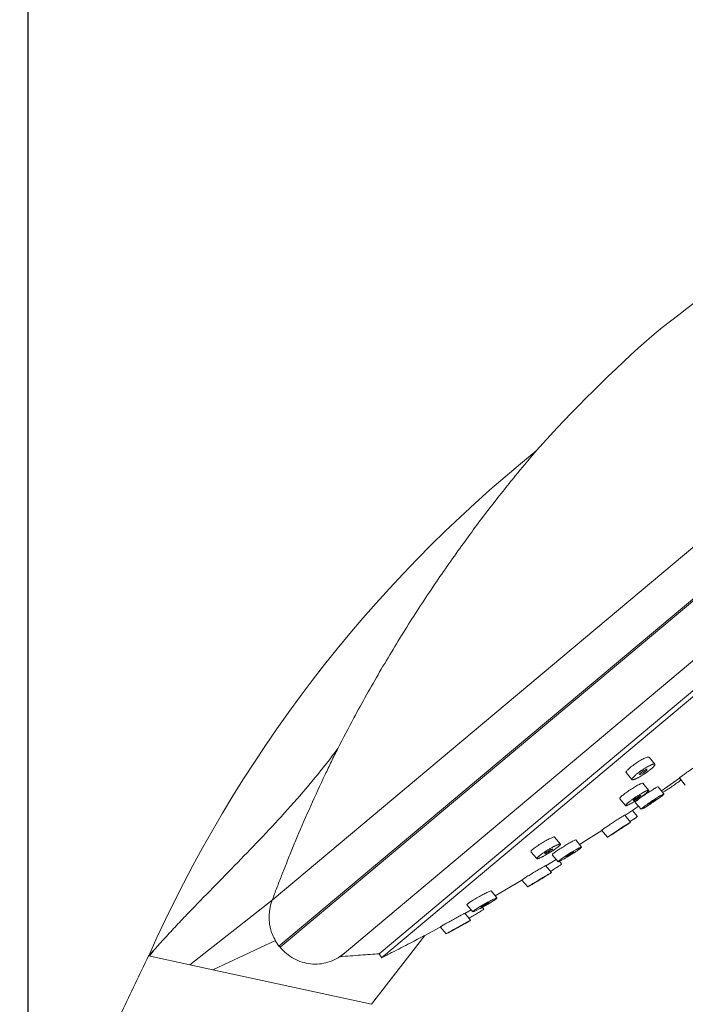
# Model space of a CAD drawing. Units: millimetres. Extents: x 122 to 172, y 136.7 to 189.8.
# Drawn here: x 149.4 to 156.7, y 161.1 to 171.8 of the extents above; entities that cross this region are included whole.
import ezdxf

# ---------------------------------------------------------------- set-up
doc = ezdxf.new("R2010")
doc.units = ezdxf.units.MM
doc.header["$PDSIZE"] = -1
doc.layers.add('COTAS', color=252, linetype='Continuous')
doc.layers.add('cuerpo', color=7, linetype='Continuous', lineweight=5)
doc.styles.add('ARIAL', font='arial.ttf')
doc.dimstyles.new('RS (E1.10)', dxfattribs={"dimtxt": 1.5, "dimasz": 0.7, "dimexe": 0.5, "dimexo": 1, "dimgap": 1, "dimtad": 0, "dimtih": 1, "dimtoh": 1, "dimdec": 0, "dimlfac": 10, "dimtxsty": 'ARIAL', "dimcen": 0, "dimclrd": 256, "dimclre": 256, "dimclrt": 256, "dimadec": 0, "dimazin": 0, "dimtfac": 1, "dimtdec": 0, "dimtofl": 0, "dimtmove": 0, "dimatfit": 3, "dimfxl": 1, "dimlwd": -1, "dimlwe": -1, "dimarcsym": 0})

# ---------------------------------------------------------------- blocks, each defined once
blk = doc.blocks.new('*D32')
at = {"layer": 'COTAS', "transparency": 16777216}
for p, q in [((149.516, 159.238), (149.516, 174.78)), ((163.808, 172.342), (163.808, 174.78)), ((150.216, 174.28), (154.526, 174.28)), ((163.108, 174.28), (159.699, 174.28))]:
    blk.add_line(p, q, dxfattribs=at)
for points in [[(150.216, 174.397), (150.216, 174.163), (149.516, 174.28)], [(163.108, 174.397), (163.108, 174.163), (163.808, 174.28)]]:
    blk.add_solid(points, dxfattribs=at)
at = {"layer": 'Defpoints', "color": 0, "transparency": 16777216}
for p in [(163.808, 174.28), (163.808, 171.342), (149.516, 158.238)]:
    blk.add_point(p, dxfattribs=at)
at = {"layer": 'COTAS', "transparency": 16777216, "insert": (157.113, 174.28), "char_height": 1.5, "attachment_point": 5, "style": 'ARIAL'}
blk.add_mtext('143', dxfattribs=at)
blk = doc.blocks.new('*D33')
at = {"layer": 'COTAS', "transparency": 16777216}
for p, q in [((164.472, 171.429), (168.087, 171.429)), ((167.587, 170.729), (167.587, 164.411)), ((167.587, 154.328), (167.587, 160.88)), ((152.844, 153.628), (168.087, 153.628))]:
    blk.add_line(p, q, dxfattribs=at)
for points in [[(167.47, 170.729), (167.704, 170.729), (167.587, 171.429)], [(167.47, 154.328), (167.704, 154.328), (167.587, 153.628)]]:
    blk.add_solid(points, dxfattribs=at)
at = {"layer": 'Defpoints', "color": 0, "transparency": 16777216}
for p in [(163.472, 171.429), (151.844, 153.628), (167.587, 153.628)]:
    blk.add_point(p, dxfattribs=at)
at = {"layer": 'COTAS', "transparency": 16777216, "insert": (167.587, 162.645), "char_height": 1.5, "attachment_point": 5, "style": 'ARIAL'}
blk.add_mtext('178', dxfattribs=at)

msp = doc.modelspace()

# ---------------------------------------------------------------- linework, layer by layer
at = {"layer": 'cuerpo'}
for p, q in [((152.177, 162.19), (163.142, 171.391)), ((152.251, 161.689), (163.627, 171.234)), ((152.262, 161.676), (163.638, 171.222)), ((152.916, 161.572), (163.646, 170.576)), ((153.343, 161.604), (163.544, 170.164)), ((153.37, 161.562), (163.576, 170.125)), ((156.348, 163.672), (156.284, 163.749)), ((156.034, 163.58), (156.098, 163.504)), ((156.419, 163.382), (156.617, 163.519)), ((156.615, 163.522), (156.679, 163.445)), ((156.28, 163.388), (156.216, 163.464)), ((156.447, 163.349), (156.383, 163.425)), ((155.965, 163.296), (156.029, 163.22)), ((156.133, 163.256), (156.198, 163.18)), ((156.084, 163.041), (156.019, 163.117)), ((156.157, 163.103), (156.103, 163.168)), ((155.319, 162.801), (155.255, 162.877)), ((155.767, 162.952), (155.831, 162.875)), ((155.55, 162.769), (155.486, 162.846)), ((154.997, 162.718), (155.061, 162.642)), ((155.23, 162.685), (155.294, 162.609)), ((155.221, 162.491), (155.157, 162.567)), ((155.159, 162.565), (155.272, 162.634)), ((155.332, 162.585), (155.308, 162.613)), ((154.608, 162.236), (154.899, 162.408)), ((154.898, 162.409), (154.962, 162.333)), ((154.627, 162.214), (154.563, 162.291)), ((151.28, 161.484), (152.177, 162.19)), ((154.299, 162.139), (154.363, 162.062)), ((154.339, 161.97), (154.275, 162.047)), ((154.276, 162.045), (154.344, 162.084)), ((154.484, 162.092), (154.468, 162.111)), ((153.261, 161.054), (153.842, 161.803)), ((153.84, 161.804), (154.009, 161.896)), ((154.008, 161.898), (154.073, 161.821)), ((151.53, 161.429), (152.214, 161.75)), ((152.251, 161.689), (152.21, 161.749)), ((150.882, 161.638), (150.838, 161.579)), ((150.847, 161.578), (151.28, 161.484)), ((151.28, 161.484), (151.53, 161.429)), ((151.53, 161.429), (153.261, 161.054))]:
    msp.add_line(p, q, dxfattribs=at)
at = {"layer": 'cuerpo', "flags": 128}
for points in [[(156.264, 163.616), (156.265, 163.616), (156.258, 163.616), (156.247, 163.611), (156.232, 163.603), (156.216, 163.592), (156.208, 163.587), (156.201, 163.581), (156.194, 163.576), (156.189, 163.571), (156.182, 163.563), (156.182, 163.559), (156.188, 163.56), (156.199, 163.564), (156.199, 163.564)], [(156.022, 163.114), (156.128, 163.185), (156.17, 163.213)], [(156.203, 163.181), (156.226, 163.192), (156.263, 163.215)], [(156.364, 163.292), (156.364, 163.292), (156.358, 163.29), (156.347, 163.283), (156.332, 163.274), (156.316, 163.263), (156.301, 163.252), (156.289, 163.243), (156.282, 163.238), (156.281, 163.236), (156.287, 163.238), (156.298, 163.245), (156.313, 163.254), (156.329, 163.265), (156.344, 163.275), (156.344, 163.275)], [(156.083, 163.04), (156.084, 163.041), (156.071, 163.033), (156.041, 163.015), (155.999, 162.988), (155.95, 162.956), (155.903, 162.925), (155.863, 162.898), (155.838, 162.881), (155.831, 162.875), (155.844, 162.882), (155.873, 162.901), (155.873, 162.901)], [(155.999, 162.985), (156, 162.985), (155.995, 162.983), (155.985, 162.977), (155.971, 162.967), (155.955, 162.957), (155.939, 162.946), (155.926, 162.938), (155.918, 162.932), (155.915, 162.93), (155.92, 162.932), (155.93, 162.939), (155.944, 162.948), (155.96, 162.958), (155.976, 162.969), (155.989, 162.978), (155.989, 162.978)], [(155.529, 162.795), (155.568, 162.82), (155.769, 162.949)], [(155.548, 162.768), (155.546, 162.769), (155.524, 162.759), (155.487, 162.739), (155.44, 162.711), (155.39, 162.68), (155.344, 162.65), (155.311, 162.626), (155.3, 162.617), (155.295, 162.612), (155.298, 162.609), (155.32, 162.619), (155.358, 162.639), (155.358, 162.639)], [(154.963, 162.333), (154.978, 162.342), (155.011, 162.361)], [(155.134, 162.437), (155.135, 162.438), (155.13, 162.435), (155.119, 162.428), (155.104, 162.42), (155.087, 162.409), (155.071, 162.4), (155.058, 162.392), (155.05, 162.387), (155.049, 162.385), (155.054, 162.388), (155.065, 162.394), (155.065, 162.394)], [(154.372, 162.063), (154.399, 162.075), (154.441, 162.097)]]:
    msp.add_lwpolyline(points, dxfattribs=at)
at = {"layer": 'cuerpo'}
for centre, radius, start, end in [((165.73, 156.665), 15, 121.8354, 128.7536), ((166.23, 157.084), 15, 131.2464, 138.1725), ((164.361, 155.579), 14.802, 128.966, 156.0781), ((153.554, 162.853), 1.155, 296.7121, 299.5102)]:
    msp.add_arc(centre, radius, start, end, dxfattribs=at)
for points, knots in [([(155.053, 167.087), (155.054, 167.088), (155.057, 167.092), (155.034, 167.066), (154.983, 167.005), (154.908, 166.915), (154.811, 166.797), (154.691, 166.648), (154.501, 166.405), (154.25, 166.069), (153.946, 165.635), (153.64, 165.166), (153.346, 164.68), (153.096, 164.236), (152.95, 163.955), (152.892, 163.844)], [0, 0, 0, 0, 0.007039, 0.032631, 0.071046, 0.107091, 0.143962, 0.202172, 0.260453, 0.379761, 0.511291, 0.642864, 0.777528, 0.912187, 1, 1, 1, 1]), ([(152.892, 163.844), (152.811, 163.734), (152.727, 163.626), (152.555, 163.417), (152.467, 163.315), (152.2, 163.015), (152.017, 162.823), (151.744, 162.543), (151.654, 162.45), (151.474, 162.266), (151.384, 162.175), (151.253, 162.038), (151.209, 161.993), (151.123, 161.902), (151.081, 161.857), (151.019, 161.789), (150.998, 161.767), (150.957, 161.723), (150.937, 161.701), (150.908, 161.668), (150.899, 161.658), (150.881, 161.637), (150.872, 161.627), (150.855, 161.609), (150.847, 161.6), (150.835, 161.586), (150.83, 161.581), (150.83, 161.581)], [0, 0, 0, 0, 0.125, 0.125, 0.25, 0.25, 0.5, 0.5, 0.625, 0.625, 0.75, 0.75, 0.8125, 0.8125, 0.875, 0.875, 0.90625, 0.90625, 0.9375, 0.9375, 0.953125, 0.953125, 0.96875, 0.96875, 0.984375, 0.984375, 1, 1, 1, 1]), ([(152.892, 163.844), (152.881, 163.82), (152.857, 163.773), (152.822, 163.702), (152.788, 163.63), (152.711, 163.469), (152.597, 163.22), (152.478, 162.946), (152.391, 162.739), (152.335, 162.598), (152.28, 162.46), (152.227, 162.324), (152.194, 162.235), (152.177, 162.19)], [0, 0, 0, 0, 0.044061, 0.088179, 0.132357, 0.176594, 0.384739, 0.588265, 0.673706, 0.757583, 0.839913, 0.920712, 1, 1, 1, 1]), ([(156.284, 163.749), (156.28, 163.75), (156.272, 163.752), (156.239, 163.74), (156.195, 163.717), (156.145, 163.685), (156.105, 163.656), (156.077, 163.634), (156.06, 163.619), (156.046, 163.605), (156.034, 163.59), (156.029, 163.581), (156.034, 163.58), (156.034, 163.58)], [0, 0, 0, 0, 0.12192, 0.246778, 0.371621, 0.496438, 0.621233, 0.683861, 0.746635, 0.809356, 0.872032, 0.996903, 1, 1, 1, 1]), ([(156.144, 163.515), (156.147, 163.516), (156.154, 163.519), (156.165, 163.525), (156.176, 163.531), (156.188, 163.538), (156.199, 163.544), (156.212, 163.552), (156.224, 163.56), (156.236, 163.568), (156.249, 163.576), (156.261, 163.585), (156.272, 163.593), (156.284, 163.602), (156.294, 163.61), (156.304, 163.618), (156.313, 163.626), (156.322, 163.634), (156.329, 163.641), (156.335, 163.647), (156.34, 163.653), (156.346, 163.66), (156.349, 163.666), (156.349, 163.67), (156.348, 163.672), (156.346, 163.674), (156.343, 163.674), (156.34, 163.674), (156.337, 163.674), (156.333, 163.673), (156.327, 163.672), (156.32, 163.669), (156.311, 163.666), (156.302, 163.662), (156.292, 163.657), (156.282, 163.651), (156.27, 163.645), (156.259, 163.639), (156.247, 163.632), (156.235, 163.624), (156.222, 163.616), (156.211, 163.609), (156.201, 163.602), (156.193, 163.596), (156.184, 163.59), (156.174, 163.583), (156.163, 163.574), (156.152, 163.566), (156.142, 163.558), (156.133, 163.55), (156.124, 163.542), (156.117, 163.535), (156.111, 163.528), (156.106, 163.522), (156.102, 163.517), (156.099, 163.513), (156.097, 163.509), (156.097, 163.506), (156.098, 163.504), (156.1, 163.502), (156.103, 163.501), (156.107, 163.502), (156.113, 163.503), (156.119, 163.504), (156.126, 163.507), (156.135, 163.51), (156.141, 163.513), (156.144, 163.515)], [0, 0, 0, 0, 0.015598, 0.03125, 0.049109, 0.062456, 0.078088, 0.093738, 0.10933, 0.124927, 0.140579, 0.156207, 0.171781, 0.187422, 0.203073, 0.21866, 0.234278, 0.249937, 0.265557, 0.281149, 0.296804, 0.312449, 0.343633, 0.35929, 0.374891, 0.3905, 0.406157, 0.418669, 0.428021, 0.437375, 0.453016, 0.468666, 0.484254, 0.499861, 0.515513, 0.531138, 0.54671, 0.562347, 0.577993, 0.593578, 0.609181, 0.624834, 0.637341, 0.646688, 0.656039, 0.671682, 0.687331, 0.702914, 0.718535, 0.734194, 0.74981, 0.765404, 0.78106, 0.79893, 0.812287, 0.827929, 0.843586, 0.859183, 0.874798, 0.890457, 0.906085, 0.921669, 0.937315, 0.952963, 0.968577, 0.984293, 1, 1, 1, 1]), ([(156.858, 163.694), (156.859, 163.694), (156.859, 163.695), (156.839, 163.682), (156.804, 163.658), (156.758, 163.626), (156.709, 163.591), (156.664, 163.559), (156.631, 163.535), (156.614, 163.523), (156.616, 163.524), (156.617, 163.524)], [0, 0, 0, 0, 0.069984, 0.194926, 0.319901, 0.444879, 0.569833, 0.69474, 0.81961, 0.944532, 1, 1, 1, 1]), ([(156.264, 163.612), (156.263, 163.611), (156.262, 163.609), (156.26, 163.607), (156.258, 163.605), (156.255, 163.602), (156.252, 163.599), (156.248, 163.596), (156.244, 163.593), (156.24, 163.59), (156.236, 163.587), (156.231, 163.583), (156.226, 163.58), (156.222, 163.577), (156.217, 163.574), (156.212, 163.571), (156.208, 163.569), (156.203, 163.566), (156.199, 163.564)], [0, 0, 0, 0, 0.0446389, 0.0446389, 0.0446389, 0.0969573, 0.0969573, 0.0969573, 0.1498185, 0.1498185, 0.1498185, 0.2036101, 0.2036101, 0.2036101, 0.2580773, 0.2580773, 0.2580773, 0.3125, 0.3125, 0.3125, 0.3125]), ([(156.214, 163.463), (156.214, 163.464), (156.215, 163.467), (156.197, 163.461), (156.162, 163.444), (156.115, 163.416), (156.065, 163.384), (156.018, 163.35), (155.983, 163.321), (155.964, 163.302), (155.966, 163.299), (155.967, 163.298)], [0, 0, 0, 0, 0.0372, 0.162174, 0.287187, 0.412199, 0.537195, 0.662167, 0.787104, 0.912032, 1, 1, 1, 1]), ([(156.381, 163.424), (156.381, 163.424), (156.38, 163.426), (156.357, 163.414), (156.319, 163.391), (156.271, 163.36), (156.221, 163.327), (156.177, 163.295), (156.146, 163.271), (156.131, 163.258), (156.135, 163.258), (156.135, 163.258)], [0, 0, 0, 0, 0.079652, 0.204551, 0.3295, 0.454462, 0.579414, 0.704342, 0.82923, 0.954096, 1, 1, 1, 1]), ([(156.632, 163.501), (156.63, 163.499), (156.62, 163.49), (156.586, 163.465), (156.538, 163.431), (156.49, 163.399), (156.452, 163.375), (156.438, 163.368), (156.433, 163.366)], [0, 0, 0, 0, 0.061058, 0.266559, 0.472066, 0.677668, 0.883299, 1, 1, 1, 1]), ([(156.085, 163.242), (156.088, 163.244), (156.095, 163.247), (156.107, 163.254), (156.119, 163.261), (156.131, 163.269), (156.142, 163.276), (156.155, 163.284), (156.167, 163.292), (156.179, 163.3), (156.191, 163.309), (156.203, 163.317), (156.214, 163.325), (156.225, 163.333), (156.235, 163.341), (156.244, 163.348), (156.252, 163.355), (156.26, 163.362), (156.266, 163.367), (156.271, 163.373), (156.276, 163.377), (156.279, 163.381), (156.28, 163.384), (156.281, 163.386), (156.28, 163.388), (156.278, 163.388), (156.275, 163.388), (156.271, 163.387), (156.266, 163.386), (156.26, 163.383), (156.252, 163.38), (156.243, 163.376), (156.234, 163.371), (156.224, 163.366), (156.214, 163.36), (156.203, 163.353), (156.191, 163.346), (156.179, 163.339), (156.167, 163.331), (156.155, 163.323), (156.142, 163.315), (156.13, 163.307), (156.118, 163.299), (156.106, 163.29), (156.095, 163.282), (156.084, 163.274), (156.074, 163.266), (156.065, 163.259), (156.057, 163.252), (156.049, 163.246), (156.043, 163.24), (156.038, 163.235), (156.034, 163.23), (156.031, 163.226), (156.029, 163.223), (156.028, 163.221), (156.029, 163.219), (156.031, 163.219), (156.034, 163.219), (156.038, 163.22), (156.044, 163.222), (156.05, 163.224), (156.057, 163.227), (156.066, 163.231), (156.075, 163.236), (156.081, 163.24), (156.085, 163.242)], [0, 0, 0, 0, 0.015598, 0.031251, 0.049109, 0.062457, 0.078091, 0.093741, 0.109334, 0.124933, 0.140586, 0.156214, 0.171789, 0.187429, 0.203079, 0.218666, 0.234281, 0.249939, 0.26556, 0.281147, 0.296799, 0.312444, 0.330253, 0.343659, 0.359317, 0.374921, 0.390523, 0.406179, 0.418694, 0.437391, 0.453031, 0.468682, 0.484273, 0.499879, 0.515533, 0.531159, 0.546734, 0.562372, 0.57802, 0.593605, 0.609212, 0.624865, 0.640488, 0.656064, 0.671707, 0.687354, 0.702937, 0.718556, 0.734213, 0.74983, 0.765419, 0.781073, 0.796716, 0.812297, 0.827934, 0.843591, 0.859191, 0.874799, 0.890456, 0.906088, 0.921669, 0.937312, 0.952963, 0.968574, 0.98429, 1, 1, 1, 1]), ([(156.117, 163.276), (156.12, 163.277), (156.125, 163.279), (156.14, 163.287), (156.156, 163.298), (156.173, 163.309), (156.186, 163.319), (156.195, 163.328), (156.198, 163.332), (156.194, 163.332), (156.184, 163.327), (156.17, 163.319), (156.153, 163.309), (156.137, 163.298), (156.125, 163.289), (156.119, 163.283), (156.114, 163.279), (156.112, 163.276), (156.113, 163.276), (156.113, 163.276)], [0, 0, 0, 0, 0.066383, 0.132524, 0.198676, 0.264832, 0.330993, 0.397155, 0.463301, 0.529449, 0.595624, 0.661801, 0.727969, 0.794122, 0.860255, 0.893483, 0.926703, 0.992868, 1, 1, 1, 1]), ([(156.445, 163.347), (156.445, 163.348), (156.444, 163.349), (156.421, 163.337), (156.383, 163.315), (156.335, 163.284), (156.286, 163.25), (156.241, 163.218), (156.21, 163.194), (156.196, 163.181), (156.199, 163.181), (156.2, 163.181)], [0, 0, 0, 0, 0.079652, 0.204551, 0.3295, 0.454462, 0.579414, 0.704342, 0.82923, 0.954096, 1, 1, 1, 1]), ([(156.263, 163.215), (156.265, 163.216), (156.269, 163.218), (156.276, 163.223), (156.287, 163.23), (156.298, 163.237), (156.311, 163.245), (156.322, 163.253), (156.334, 163.261), (156.347, 163.27), (156.359, 163.278), (156.37, 163.286), (156.381, 163.294), (156.392, 163.302), (156.402, 163.309), (156.411, 163.316), (156.419, 163.322), (156.427, 163.328), (156.433, 163.333), (156.438, 163.338), (156.442, 163.342), (156.445, 163.344), (156.446, 163.346), (156.447, 163.346), (156.447, 163.347)], [0, 0, 0, 0, 0.02491, 0.049937, 0.100034, 0.157188, 0.199912, 0.249954, 0.300045, 0.349946, 0.399883, 0.449981, 0.499997, 0.549847, 0.599905, 0.649991, 0.699872, 0.749847, 0.799955, 0.849948, 0.899826, 0.949912, 0.974977, 1, 1, 1, 1]), ([(156.363, 163.29), (156.363, 163.29), (156.362, 163.289), (156.362, 163.289), (156.36, 163.288), (156.358, 163.286), (156.355, 163.283), (156.352, 163.281), (156.348, 163.278), (156.344, 163.275)], [0, 0, 0, 0, 0.0185157, 0.0185157, 0.0185157, 0.0717623, 0.0717623, 0.0717623, 0.125, 0.125, 0.125, 0.125]), ([(156.018, 163.117), (156.019, 163.117), (156.022, 163.119), (156.009, 163.111), (155.98, 163.093), (155.936, 163.065), (155.886, 163.033), (155.837, 163), (155.797, 162.973), (155.77, 162.955), (155.769, 162.953), (155.768, 162.952)], [0, 0, 0, 0, 0.014065, 0.139054, 0.264112, 0.389204, 0.514292, 0.639353, 0.764364, 0.889329, 1, 1, 1, 1]), ([(156.155, 163.102), (156.156, 163.102), (156.157, 163.101), (156.137, 163.086), (156.109, 163.066), (156.086, 163.051), (156.079, 163.046)], [0, 0, 0, 0, 0.196873, 0.523624, 0.850561, 1, 1, 1, 1]), ([(155.873, 162.901), (155.875, 162.902), (155.878, 162.904), (155.885, 162.908), (155.893, 162.913), (155.904, 162.92), (155.915, 162.927), (155.928, 162.936), (155.94, 162.944), (155.952, 162.952), (155.964, 162.96), (155.977, 162.968), (155.989, 162.976), (156.001, 162.984), (156.012, 162.991), (156.023, 162.998), (156.033, 163.005), (156.043, 163.012), (156.052, 163.018), (156.059, 163.023), (156.066, 163.028), (156.071, 163.031), (156.074, 163.033), (156.076, 163.034), (156.077, 163.035)], [0, 0, 0, 0, 0.0249, 0.049938, 0.100036, 0.140086, 0.199918, 0.249966, 0.300061, 0.349968, 0.39991, 0.450011, 0.500031, 0.549881, 0.599935, 0.650022, 0.699908, 0.749866, 0.799969, 0.849973, 0.899832, 0.949904, 0.974974, 1, 1, 1, 1]), ([(155.997, 162.983), (155.997, 162.983), (155.997, 162.983), (155.996, 162.983), (155.995, 162.981), (155.992, 162.98), (155.989, 162.978)], [0, 0, 0, 0, 0.00922171, 0.00922171, 0.00922171, 0.0625, 0.0625, 0.0625, 0.0625]), ([(155.253, 162.876), (155.253, 162.877), (155.254, 162.881), (155.234, 162.875), (155.199, 162.859), (155.151, 162.834), (155.099, 162.803), (155.059, 162.776), (155.032, 162.757), (155.016, 162.744), (155.005, 162.733), (154.996, 162.723), (154.997, 162.721), (154.999, 162.72)], [0, 0, 0, 0, 0.038646, 0.163465, 0.288326, 0.413179, 0.538003, 0.662796, 0.725408, 0.788189, 0.850881, 0.913564, 1, 1, 1, 1]), ([(155.119, 162.661), (155.123, 162.663), (155.13, 162.667), (155.142, 162.673), (155.154, 162.679), (155.166, 162.686), (155.178, 162.693), (155.191, 162.701), (155.204, 162.709), (155.216, 162.716), (155.229, 162.724), (155.245, 162.735), (155.26, 162.745), (155.273, 162.755), (155.283, 162.762), (155.291, 162.769), (155.299, 162.775), (155.305, 162.781), (155.311, 162.786), (155.315, 162.79), (155.318, 162.794), (155.32, 162.797), (155.32, 162.799), (155.319, 162.801), (155.317, 162.802), (155.314, 162.802), (155.31, 162.801), (155.304, 162.8), (155.298, 162.797), (155.289, 162.794), (155.281, 162.79), (155.271, 162.786), (155.261, 162.781), (155.25, 162.776), (155.239, 162.77), (155.227, 162.763), (155.214, 162.756), (155.202, 162.749), (155.189, 162.742), (155.176, 162.734), (155.165, 162.726), (155.155, 162.72), (155.147, 162.715), (155.138, 162.709), (155.128, 162.702), (155.117, 162.695), (155.107, 162.687), (155.097, 162.68), (155.089, 162.674), (155.081, 162.667), (155.075, 162.662), (155.069, 162.657), (155.065, 162.652), (155.062, 162.648), (155.06, 162.645), (155.06, 162.643), (155.061, 162.641), (155.063, 162.641), (155.066, 162.641), (155.071, 162.641), (155.076, 162.643), (155.083, 162.645), (155.091, 162.648), (155.099, 162.652), (155.109, 162.656), (155.116, 162.659), (155.119, 162.661)], [0, 0, 0, 0, 0.015597, 0.031248, 0.049107, 0.062454, 0.078085, 0.093735, 0.109331, 0.124923, 0.140573, 0.156204, 0.187371, 0.203023, 0.218615, 0.234223, 0.24988, 0.265508, 0.281092, 0.296743, 0.312393, 0.330205, 0.343611, 0.359271, 0.37488, 0.390484, 0.406141, 0.418658, 0.437358, 0.452999, 0.468652, 0.484245, 0.499851, 0.515505, 0.531133, 0.546706, 0.562342, 0.577991, 0.593579, 0.609179, 0.62483, 0.637339, 0.646689, 0.656036, 0.671673, 0.687323, 0.70291, 0.718521, 0.734179, 0.749803, 0.765388, 0.78104, 0.796688, 0.812273, 0.827909, 0.843569, 0.859175, 0.874783, 0.890442, 0.906077, 0.921661, 0.937306, 0.952958, 0.968572, 0.984289, 1, 1, 1, 1]), ([(155.484, 162.844), (155.484, 162.845), (155.484, 162.847), (155.462, 162.837), (155.424, 162.817), (155.376, 162.788), (155.325, 162.756), (155.278, 162.726), (155.249, 162.705), (155.236, 162.694), (155.229, 162.687), (155.231, 162.687), (155.232, 162.687)], [0, 0, 0, 0, 0.067471, 0.192291, 0.317167, 0.442054, 0.566922, 0.69176, 0.816557, 0.879253, 0.941944, 1, 1, 1, 1]), ([(155.358, 162.639), (155.359, 162.64), (155.363, 162.642), (155.371, 162.647), (155.381, 162.653), (155.393, 162.66), (155.405, 162.667), (155.417, 162.674), (155.43, 162.682), (155.442, 162.69), (155.455, 162.698), (155.467, 162.706), (155.478, 162.713), (155.489, 162.72), (155.499, 162.728), (155.51, 162.735), (155.519, 162.741), (155.527, 162.747), (155.533, 162.752), (155.539, 162.757), (155.544, 162.761), (155.547, 162.764), (155.549, 162.765), (155.549, 162.766), (155.55, 162.767)], [0, 0, 0, 0, 0.024903, 0.049936, 0.100032, 0.157191, 0.199913, 0.249949, 0.300042, 0.349956, 0.399875, 0.449969, 0.499997, 0.539865, 0.59988, 0.649973, 0.699871, 0.749823, 0.799932, 0.849946, 0.899815, 0.949897, 0.974967, 1, 1, 1, 1]), ([(155.165, 162.7), (155.169, 162.702), (155.173, 162.704), (155.178, 162.707), (155.183, 162.709), (155.188, 162.712), (155.193, 162.715), (155.198, 162.718), (155.203, 162.722), (155.207, 162.725), (155.212, 162.728), (155.216, 162.73), (155.219, 162.733), (155.223, 162.736), (155.226, 162.738), (155.228, 162.74), (155.23, 162.742), (155.232, 162.744), (155.233, 162.745), (155.234, 162.747), (155.234, 162.747), (155.233, 162.748), (155.232, 162.748), (155.23, 162.748), (155.228, 162.747), (155.226, 162.746), (155.223, 162.745), (155.219, 162.743), (155.216, 162.742), (155.211, 162.74), (155.207, 162.737), (155.202, 162.735), (155.197, 162.732), (155.192, 162.729), (155.187, 162.726), (155.182, 162.723), (155.178, 162.72), (155.173, 162.717), (155.168, 162.714), (155.165, 162.711), (155.161, 162.708), (155.157, 162.706), (155.154, 162.703), (155.152, 162.701), (155.15, 162.699), (155.148, 162.698), (155.147, 162.696), (155.147, 162.695), (155.147, 162.695), (155.147, 162.694), (155.148, 162.694), (155.15, 162.694), (155.152, 162.695), (155.155, 162.696), (155.158, 162.697), (155.16, 162.698), (155.162, 162.699), (155.165, 162.7)], [0, 0, 0, 0, 0.054995, 0.054995, 0.054995, 0.110015, 0.110015, 0.110015, 0.164614, 0.164614, 0.164614, 0.218276, 0.218276, 0.218276, 0.271035, 0.271035, 0.271035, 0.323324, 0.323324, 0.323324, 0.375759, 0.375759, 0.375759, 0.428878, 0.428878, 0.428878, 0.48294, 0.48294, 0.48294, 0.537809, 0.537809, 0.537809, 0.592986, 0.592986, 0.592986, 0.647814, 0.647814, 0.647814, 0.701787, 0.701787, 0.701787, 0.754795, 0.754795, 0.754795, 0.807164, 0.807164, 0.807164, 0.859482, 0.859482, 0.859482, 0.912343, 0.912343, 0.912343, 0.966108, 0.966108, 0.966108, 1, 1, 1, 1]), ([(155.404, 162.674), (155.41, 162.677), (155.421, 162.684), (155.438, 162.694), (155.452, 162.704), (155.462, 162.712), (155.466, 162.716), (155.464, 162.716), (155.455, 162.711), (155.441, 162.704), (155.424, 162.694), (155.407, 162.683), (155.393, 162.673), (155.384, 162.667), (155.38, 162.664), (155.379, 162.662), (155.38, 162.662), (155.38, 162.662)], [0, 0, 0, 0, 0.075636, 0.151285, 0.226938, 0.302598, 0.378257, 0.4539, 0.529544, 0.605219, 0.680897, 0.756564, 0.832214, 0.907841, 0.945839, 0.983828, 1, 1, 1, 1]), ([(155.404, 162.674), (155.409, 162.677), (155.414, 162.68), (155.419, 162.683), (155.423, 162.686), (155.428, 162.689), (155.433, 162.692), (155.438, 162.695), (155.442, 162.698), (155.446, 162.7), (155.45, 162.703), (155.454, 162.706), (155.457, 162.708), (155.46, 162.71), (155.462, 162.712), (155.463, 162.713), (155.465, 162.714), (155.465, 162.715), (155.465, 162.715), (155.465, 162.716), (155.464, 162.716), (155.462, 162.715), (155.461, 162.714), (155.458, 162.713), (155.455, 162.712), (155.452, 162.71), (155.448, 162.708), (155.444, 162.706), (155.44, 162.703), (155.435, 162.701), (155.431, 162.698), (155.426, 162.695), (155.421, 162.692), (155.416, 162.689), (155.411, 162.686), (155.407, 162.683), (155.402, 162.68), (155.398, 162.677), (155.394, 162.674), (155.391, 162.672), (155.388, 162.669), (155.385, 162.667), (155.383, 162.666), (155.381, 162.664), (155.38, 162.663), (155.38, 162.663), (155.379, 162.662), (155.38, 162.662), (155.381, 162.662), (155.381, 162.662), (155.382, 162.662), (155.382, 162.663)], [0, 0, 0, 0, 0.0545582, 0.0545582, 0.0545582, 0.1091327, 0.1091327, 0.1091327, 0.1634372, 0.1634372, 0.1634372, 0.2171272, 0.2171272, 0.2171272, 0.270216, 0.270216, 0.270216, 0.3229815, 0.3229815, 0.3229815, 0.3758328, 0.3758328, 0.3758328, 0.4291363, 0.4291363, 0.4291363, 0.483068, 0.483068, 0.483068, 0.5375375, 0.5375375, 0.5375375, 0.5922154, 0.5922154, 0.5922154, 0.6466702, 0.6466702, 0.6466702, 0.7005661, 0.7005661, 0.7005661, 0.7538225, 0.7538225, 0.7538225, 0.8066449, 0.8066449, 0.8066449, 0.8594217, 0.8594217, 0.8594217, 0.875, 0.875, 0.875, 0.875]), ([(155.155, 162.566), (155.156, 162.566), (155.158, 162.568), (155.143, 162.559), (155.111, 162.54), (155.064, 162.513), (155.013, 162.482), (154.963, 162.452), (154.924, 162.427), (154.9, 162.412), (154.9, 162.411), (154.899, 162.411)], [0, 0, 0, 0, 0.031739, 0.156665, 0.281669, 0.40671, 0.531744, 0.656743, 0.781689, 0.906581, 1, 1, 1, 1]), ([(155.33, 162.583), (155.331, 162.583), (155.332, 162.583), (155.324, 162.576), (155.308, 162.565), (155.278, 162.545), (155.24, 162.521), (155.216, 162.506), (155.21, 162.502)], [0, 0, 0, 0, 0.136885, 0.264251, 0.391589, 0.645203, 0.898918, 1, 1, 1, 1]), ([(155.011, 162.361), (155.025, 162.37), (155.054, 162.387), (155.106, 162.418), (155.155, 162.448), (155.195, 162.473), (155.22, 162.488), (155.224, 162.492), (155.208, 162.483), (155.175, 162.464), (155.129, 162.436), (155.077, 162.405), (155.028, 162.375), (154.988, 162.351), (154.964, 162.335), (154.964, 162.335), (154.964, 162.334)], [0, 0, 0, 0, 0.072722, 0.145475, 0.21823, 0.290978, 0.363716, 0.436437, 0.509148, 0.581905, 0.654683, 0.727458, 0.800212, 0.872935, 0.945626, 1, 1, 1, 1]), ([(155.133, 162.436), (155.132, 162.436), (155.131, 162.435), (155.129, 162.433), (155.126, 162.432), (155.123, 162.43), (155.119, 162.427), (155.115, 162.425), (155.111, 162.422), (155.106, 162.42), (155.102, 162.417), (155.097, 162.414), (155.092, 162.411), (155.087, 162.408), (155.082, 162.405), (155.078, 162.402), (155.073, 162.399), (155.069, 162.397), (155.065, 162.394)], [0, 0, 0, 0, 0.0403227, 0.0403227, 0.0403227, 0.094421, 0.094421, 0.094421, 0.1489918, 0.1489918, 0.1489918, 0.203648, 0.203648, 0.203648, 0.2580651, 0.2580651, 0.2580651, 0.3125, 0.3125, 0.3125, 0.3125]), ([(154.561, 162.289), (154.56, 162.29), (154.557, 162.291), (154.528, 162.278), (154.486, 162.257), (154.435, 162.229), (154.383, 162.198), (154.345, 162.175), (154.322, 162.16), (154.309, 162.15), (154.301, 162.143), (154.297, 162.139), (154.299, 162.14), (154.3, 162.14)], [0, 0, 0, 0, 0.101546, 0.226383, 0.351275, 0.476165, 0.601026, 0.725852, 0.788471, 0.851269, 0.913959, 0.976662, 1, 1, 1, 1]), ([(152.177, 162.19), (152.174, 162.183), (152.169, 162.169), (152.163, 162.147), (152.157, 162.126), (152.153, 162.104), (152.149, 162.083), (152.147, 162.062), (152.145, 162.041), (152.144, 162.021), (152.143, 162), (152.144, 161.98), (152.145, 161.961), (152.147, 161.942), (152.149, 161.922), (152.153, 161.902), (152.156, 161.889), (152.157, 161.882)], [0, 0, 0, 0, 0.072034, 0.14315, 0.213351, 0.282639, 0.351018, 0.418488, 0.485054, 0.550718, 0.615482, 0.679349, 0.742323, 0.804407, 0.865604, 0.932813, 1, 1, 1, 1]), ([(154.626, 162.213), (154.624, 162.213), (154.621, 162.214), (154.593, 162.202), (154.55, 162.18), (154.499, 162.152), (154.447, 162.122), (154.409, 162.098), (154.386, 162.083), (154.373, 162.073), (154.365, 162.067), (154.361, 162.063), (154.364, 162.063), (154.364, 162.063)], [0, 0, 0, 0, 0.101546, 0.226383, 0.351275, 0.476165, 0.601026, 0.725852, 0.788471, 0.851269, 0.913959, 0.976662, 1, 1, 1, 1]), ([(154.441, 162.097), (154.443, 162.098), (154.447, 162.1), (154.455, 162.104), (154.466, 162.11), (154.478, 162.117), (154.491, 162.124), (154.504, 162.131), (154.517, 162.139), (154.53, 162.146), (154.542, 162.154), (154.554, 162.161), (154.569, 162.17), (154.583, 162.179), (154.595, 162.187), (154.603, 162.193), (154.61, 162.198), (154.616, 162.202), (154.619, 162.205), (154.622, 162.207), (154.625, 162.209), (154.626, 162.211), (154.627, 162.212), (154.627, 162.213), (154.627, 162.213)], [0, 0, 0, 0, 0.024903, 0.049939, 0.100038, 0.150081, 0.19993, 0.249963, 0.300061, 0.349991, 0.399894, 0.449987, 0.500029, 0.599784, 0.649886, 0.699807, 0.749746, 0.799861, 0.839914, 0.869846, 0.899794, 0.949881, 0.974955, 1, 1, 1, 1]), ([(154.475, 162.123), (154.48, 162.125), (154.485, 162.128), (154.49, 162.131), (154.495, 162.133), (154.5, 162.136), (154.505, 162.139), (154.51, 162.142), (154.514, 162.145), (154.519, 162.148), (154.523, 162.15), (154.527, 162.153), (154.53, 162.155), (154.533, 162.157), (154.535, 162.159), (154.537, 162.16), (154.538, 162.161), (154.539, 162.162), (154.539, 162.163), (154.539, 162.163), (154.538, 162.163), (154.537, 162.163), (154.535, 162.162), (154.533, 162.161), (154.53, 162.16), (154.527, 162.158), (154.523, 162.157), (154.519, 162.155), (154.515, 162.152), (154.51, 162.15), (154.505, 162.147), (154.5, 162.145), (154.495, 162.142), (154.49, 162.139), (154.485, 162.136), (154.48, 162.133), (154.476, 162.13), (154.471, 162.127), (154.467, 162.125), (154.464, 162.122), (154.46, 162.12), (154.457, 162.118), (154.455, 162.117), (154.453, 162.115), (154.452, 162.114), (154.451, 162.113), (154.451, 162.112), (154.451, 162.112), (154.452, 162.112), (154.453, 162.113), (154.455, 162.113), (154.458, 162.114), (154.46, 162.115), (154.464, 162.117), (154.468, 162.119), (154.47, 162.12), (154.473, 162.121), (154.475, 162.123)], [0, 0, 0, 0, 0.055097, 0.055097, 0.055097, 0.11021, 0.11021, 0.11021, 0.165046, 0.165046, 0.165046, 0.219031, 0.219031, 0.219031, 0.272053, 0.272053, 0.272053, 0.324431, 0.324431, 0.324431, 0.37675, 0.37675, 0.37675, 0.4296, 0.4296, 0.4296, 0.483349, 0.483349, 0.483349, 0.537994, 0.537994, 0.537994, 0.59314, 0.59314, 0.59314, 0.648151, 0.648151, 0.648151, 0.702437, 0.702437, 0.702437, 0.755742, 0.755742, 0.755742, 0.808262, 0.808262, 0.808262, 0.860526, 0.860526, 0.860526, 0.913155, 0.913155, 0.913155, 0.966606, 0.966606, 0.966606, 1, 1, 1, 1]), ([(154.274, 162.046), (154.274, 162.046), (154.275, 162.046), (154.269, 162.044), (154.256, 162.037), (154.227, 162.021), (154.179, 161.995), (154.127, 161.965), (154.076, 161.937), (154.042, 161.918), (154.023, 161.906), (154.013, 161.901), (154.008, 161.898), (154.009, 161.898), (154.009, 161.898)], [0, 0, 0, 0, 0.032965, 0.095611, 0.158262, 0.283025, 0.407833, 0.532631, 0.657386, 0.782083, 0.844677, 0.907333, 0.970046, 1, 1, 1, 1]), ([(154.484, 162.092), (154.484, 162.092), (154.485, 162.093), (154.483, 162.09), (154.476, 162.085), (154.46, 162.074), (154.429, 162.054), (154.381, 162.026), (154.343, 162.004), (154.325, 161.995), (154.324, 161.994)], [0, 0, 0, 0, 0.003786, 0.112354, 0.220731, 0.329134, 0.544986, 0.760945, 0.97691, 1, 1, 1, 1]), ([(154.339, 161.969), (154.339, 161.97), (154.339, 161.97), (154.334, 161.967), (154.32, 161.96), (154.291, 161.944), (154.244, 161.918), (154.191, 161.889), (154.14, 161.86), (154.106, 161.841), (154.087, 161.83), (154.077, 161.824), (154.072, 161.821), (154.073, 161.821), (154.073, 161.821)], [0, 0, 0, 0, 0.032965, 0.095611, 0.158262, 0.283025, 0.407833, 0.532631, 0.657386, 0.782083, 0.844677, 0.907333, 0.970046, 1, 1, 1, 1]), ([(154.123, 161.848), (154.125, 161.849), (154.128, 161.851), (154.135, 161.855), (154.145, 161.86), (154.157, 161.867), (154.17, 161.874), (154.182, 161.88), (154.195, 161.887), (154.208, 161.895), (154.221, 161.902), (154.233, 161.909), (154.25, 161.918), (154.266, 161.928), (154.281, 161.936), (154.291, 161.942), (154.301, 161.947), (154.31, 161.952), (154.318, 161.957), (154.324, 161.961), (154.33, 161.964), (154.334, 161.966), (154.337, 161.968), (154.338, 161.969), (154.339, 161.969), (154.339, 161.969)], [0, 0, 0, 0, 0.022629, 0.045406, 0.09096, 0.142941, 0.181793, 0.227297, 0.272855, 0.318258, 0.363648, 0.4092, 0.454702, 0.545407, 0.590958, 0.636357, 0.681731, 0.727282, 0.772784, 0.818109, 0.863613, 0.909172, 0.954559, 0.977209, 1, 1, 1, 1]), ([(154.171, 161.875), (154.174, 161.877), (154.178, 161.879), (154.182, 161.881), (154.186, 161.883), (154.191, 161.886), (154.196, 161.889), (154.2, 161.891), (154.206, 161.894), (154.211, 161.897), (154.216, 161.9), (154.221, 161.903), (154.225, 161.905), (154.23, 161.908), (154.234, 161.91), (154.238, 161.912), (154.241, 161.914), (154.244, 161.916), (154.246, 161.917), (154.248, 161.919), (154.25, 161.919), (154.25, 161.92), (154.251, 161.92), (154.251, 161.92), (154.249, 161.919), (154.248, 161.919), (154.246, 161.918), (154.244, 161.916), (154.241, 161.915), (154.238, 161.913), (154.234, 161.911), (154.23, 161.909), (154.226, 161.907), (154.221, 161.904), (154.216, 161.901), (154.211, 161.899), (154.206, 161.896), (154.201, 161.893), (154.196, 161.89), (154.191, 161.887), (154.187, 161.885), (154.182, 161.882), (154.178, 161.88), (154.174, 161.878), (154.171, 161.876), (154.168, 161.874), (154.166, 161.873), (154.164, 161.872), (154.163, 161.871), (154.162, 161.87), (154.161, 161.87), (154.162, 161.87), (154.163, 161.871), (154.164, 161.872), (154.166, 161.873), (154.167, 161.873), (154.169, 161.874), (154.171, 161.875)], [0, 0, 0, 0, 0.054186, 0.054186, 0.054186, 0.108328, 0.108328, 0.108328, 0.163102, 0.163102, 0.163102, 0.218274, 0.218274, 0.218274, 0.273189, 0.273189, 0.273189, 0.327302, 0.327302, 0.327302, 0.380439, 0.380439, 0.380439, 0.432871, 0.432871, 0.432871, 0.485159, 0.485159, 0.485159, 0.537909, 0.537909, 0.537909, 0.591529, 0.591529, 0.591529, 0.646068, 0.646068, 0.646068, 0.70118, 0.70118, 0.70118, 0.756245, 0.756245, 0.756245, 0.810649, 0.810649, 0.810649, 0.864081, 0.864081, 0.864081, 0.916677, 0.916677, 0.916677, 0.968937, 0.968937, 0.968937, 1, 1, 1, 1]), ([(152.214, 161.75), (152.201, 161.771), (152.19, 161.792), (152.171, 161.836), (152.163, 161.859), (152.157, 161.882)], [0, 0, 0, 0, 0.5, 0.5, 1, 1, 1, 1]), ([(153.84, 161.804), (153.839, 161.803), (153.833, 161.8), (153.77, 161.767), (153.682, 161.721), (153.584, 161.671), (153.48, 161.618), (153.407, 161.581), (153.37, 161.562)], [0, 0, 0, 0, 0.108826, 0.320838, 0.492342, 0.66828, 0.833512, 1, 1, 1, 1]), ([(150.83, 161.581), (150.732, 161.379), (150.544, 160.993), (150.287, 160.436), (150.069, 159.928), (149.89, 159.468), (149.746, 159.057), (149.635, 158.693), (149.547, 158.37), (149.484, 158.107), (149.457, 157.89), (149.444, 157.718), (149.435, 157.553), (149.428, 157.395), (149.423, 157.23), (149.429, 157.04), (149.469, 156.82), (149.509, 156.56), (149.52, 156.257), (149.544, 155.913), (149.566, 155.528), (149.593, 155.104), (149.611, 154.808), (149.621, 154.654)], [0, 0, 0, 0, 0.093714, 0.178848, 0.255584, 0.324098, 0.384533, 0.436976, 0.482493, 0.524446, 0.549499, 0.573415, 0.596283, 0.618113, 0.639342, 0.665228, 0.696976, 0.732472, 0.774909, 0.822883, 0.87639, 0.935429, 1, 1, 1, 1]), ([(152.954, 161.604), (152.929, 161.583), (152.902, 161.565), (152.845, 161.534), (152.815, 161.522), (152.754, 161.503), (152.723, 161.497), (152.659, 161.491), (152.627, 161.491), (152.564, 161.498), (152.533, 161.505), (152.471, 161.524), (152.441, 161.537), (152.384, 161.567), (152.357, 161.586), (152.306, 161.627), (152.283, 161.651), (152.262, 161.676)], [0, 0, 0, 0, 0.125, 0.125, 0.25, 0.25, 0.375, 0.375, 0.5, 0.5, 0.625, 0.625, 0.75, 0.75, 0.875, 0.875, 1, 1, 1, 1]), ([(153.343, 161.604), (153.279, 161.6), (153.211, 161.595), (153.068, 161.585), (152.993, 161.579), (152.916, 161.572)], [0, 0, 0, 0, 0.5, 0.5, 1, 1, 1, 1])]:
    msp.add_open_spline(points, degree=3, knots=knots, dxfattribs=at)
for points in [[(152.262, 161.676), (152.258, 161.681), (152.255, 161.685), (152.251, 161.689)], [(153.37, 161.562), (153.362, 161.576), (153.352, 161.59), (153.343, 161.604)]]:
    msp.add_open_spline(points, degree=3, dxfattribs=at)

# ---------------------------------------------------------------- dimensions: what is measured, and where the dimension line sits
at = {"layer": 'COTAS'}
dim = msp.add_linear_dim(base=(163.808, 174.28), p1=(149.516, 158.238), p2=(163.808, 171.342), dimstyle='RS (E1.10)', dxfattribs=at)
dim.commit()
dim.dimension.update_dxf_attribs({"geometry": '*D32', "text_midpoint": (157.113, 174.28), "dimtype": 160})
dim = msp.add_linear_dim(base=(167.587, 153.628), p1=(163.472, 171.429), p2=(151.844, 153.628), angle=90, dimstyle='RS (E1.10)', dxfattribs=at)
dim.commit()
dim.dimension.update_dxf_attribs({"geometry": '*D33', "text_midpoint": (167.587, 162.645), "dimtype": 160})

doc.saveas('drawing.dxf')
